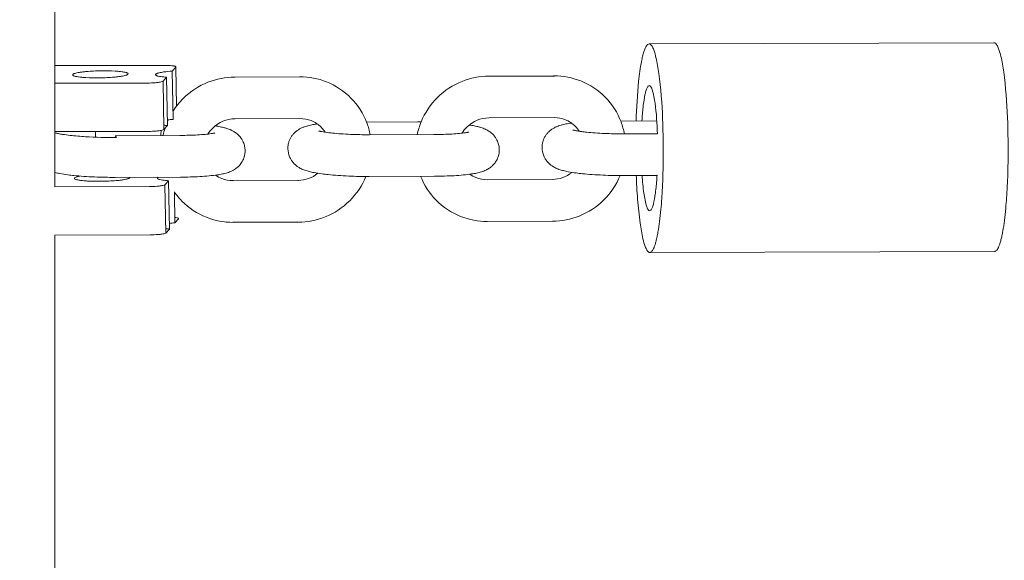
# Model space of a CAD drawing. Units: millimetres. Extents: x 1214 to 28390, y 1019 to 19006.
# Drawn here: x 6537 to 6679, y 10688 to 10766 of the extents above; entities that cross this region are included whole.
import ezdxf

# ---------------------------------------------------------------- set-up
doc = ezdxf.new("R2010")
doc.units = ezdxf.units.MM
doc.header["$MEASUREMENT"] = 0
doc.linetypes.add('AI-Linetype-1', pattern=[352.777778, 176.388889, -176.388889])
doc.layers.add('Draufsicht', color=7, linetype='Continuous')

# ---------------------------------------------------------------- blocks, each defined once
blk = doc.blocks.new('block 21')
at = {"layer": 'Draufsicht', "color": 250, "lineweight": 18}
for points in [[(6627.72, 10762.48), (6677.28, 10762.65)], [(6542.34, 10759.35), (6557.96, 10759.39)], [(6559.19, 10758.56), (6559.72, 10759.14)], [(6559.31, 10751.62), (6559.19, 10758.56)], [(6559.72, 10759.14), (6559.82, 10753.54)], [(6542.34, 10756.81), (6555.65, 10756.85)], [(6557.87, 10757.11), (6558.39, 10757.68)], [(6557.99, 10750.16), (6557.87, 10757.11)], [(6558.51, 10750.74), (6558.39, 10757.68)], [(6577.59, 10757.72), (6568.21, 10757.69)], [(6614.12, 10757.85), (6604.74, 10757.82)], [(6577.55, 10751.74), (6568.18, 10751.71)], [(6594.55, 10751.25), (6587.12, 10751.23)], [(6614.08, 10751.88), (6604.7, 10751.84)], [(6623.64, 10751.38), (6628.83, 10751.4)], [(6555.77, 10749.9), (6542.34, 10749.87)], [(6557.99, 10750.16), (6558.51, 10750.74)], [(6628.92, 10749.54), (6624.07, 10749.53)], [(6560.39, 10749.3), (6551.01, 10749.27)], [(6596.92, 10749.43), (6587.54, 10749.4)], [(6560.36, 10743.32), (6550.98, 10743.29)], [(6558.13, 10742.23), (6558.65, 10742.81)], [(6558.78, 10735.86), (6558.65, 10742.81)], [(6567.97, 10742.8), (6577.35, 10742.83)], [(6596.89, 10743.45), (6587.51, 10743.42)], [(6604.45, 10742.95), (6613.82, 10742.99)], [(6628.86, 10743.59), (6623.98, 10743.57)], [(6628.86, 10743.56), (6624.04, 10743.55)], [(6542.34, 10741.93), (6555.91, 10741.97)], [(6558.25, 10735.28), (6558.13, 10742.23)], [(6559.58, 10736.74), (6559.5, 10741.19)], [(6559.58, 10736.74), (6560.1, 10737.32)], [(6567.88, 10736.84), (6577.26, 10736.88)], [(6577.32, 10736.85), (6567.94, 10736.82)], [(6613.84, 10736.98), (6604.47, 10736.95)], [(6558.25, 10735.28), (6558.78, 10735.86)], [(6556.03, 10735.03), (6542.34, 10734.99)], [(6677.39, 10732.65), (6627.82, 10732.48)]]:
    blk.add_lwpolyline(points, dxfattribs=at)
for points in [[(6542.34, 10874.7), (6542.34, 10830.44), (6542.34, 10786.19), (6542.34, 10741.93)], [(6568.15, 10757.71), (6568.18, 10757.71), (6568.19, 10757.7), (6568.21, 10757.69)], [(6577.48, 10757.72), (6577.49, 10757.73), (6577.51, 10757.74), (6577.53, 10757.74)], [(6577.53, 10757.74), (6577.55, 10757.74), (6577.57, 10757.74), (6577.59, 10757.72)], [(6604.68, 10757.84), (6604.71, 10757.84), (6604.72, 10757.83), (6604.74, 10757.82)], [(6614, 10757.85), (6614.02, 10757.87), (6614.04, 10757.87), (6614.06, 10757.87)], [(6614.06, 10757.87), (6614.08, 10757.87), (6614.1, 10757.87), (6614.12, 10757.85)], [(6628.58, 10753.94), (6628.77, 10752.56), (6628.88, 10750.94), (6628.92, 10749.54)], [(6557.96, 10751.15), (6557.97, 10751.15), (6557.97, 10751.15), (6557.97, 10751.15)], [(6558.5, 10751.55), (6558.77, 10751.58), (6559.04, 10751.6), (6559.31, 10751.62)], [(6558.5, 10751.3), (6558.54, 10751.39), (6558.58, 10751.48), (6558.62, 10751.56)], [(6594.43, 10751.25), (6594.45, 10751.27), (6594.47, 10751.28), (6594.49, 10751.28)], [(6594.49, 10751.28), (6594.51, 10751.28), (6594.53, 10751.27), (6594.55, 10751.25)], [(6594.49, 10751.28), (6594.65, 10751.28), (6594.81, 10751.28), (6594.97, 10751.28)], [(6548.14, 10749.06), (6548.15, 10749.34), (6548.17, 10749.61), (6548.2, 10749.89)], [(6557.53, 10749.29), (6557.54, 10749.54), (6557.57, 10749.78), (6557.6, 10750.03)], [(6557.86, 10749.29), (6557.94, 10749.64), (6558.03, 10749.99), (6558.14, 10750.33)], [(6558.51, 10750.74), (6558.33, 10750.75), (6558.16, 10750.77), (6557.98, 10750.79)], [(6596.86, 10749.45), (6596.84, 10749.45), (6596.82, 10749.44), (6596.8, 10749.43)], [(6596.92, 10749.43), (6596.91, 10749.44), (6596.89, 10749.45), (6596.86, 10749.45)], [(6624.07, 10749.53), (6624.06, 10749.54), (6624.04, 10749.55), (6624.01, 10749.55)], [(6551.16, 10749), (6551.13, 10749.08), (6551.08, 10749.21), (6551.01, 10749.27)], [(6560.33, 10749.32), (6560.31, 10749.32), (6560.29, 10749.31), (6560.28, 10749.3)], [(6560.39, 10749.3), (6560.38, 10749.31), (6560.36, 10749.32), (6560.33, 10749.32)], [(6587.54, 10749.4), (6587.53, 10749.41), (6587.51, 10749.42), (6587.48, 10749.42)], [(6577.3, 10742.85), (6578.31, 10742.86), (6579.31, 10743.21), (6580.11, 10743.87)], [(6613.82, 10742.99), (6614.84, 10742.99), (6615.84, 10743.35), (6616.64, 10744)], [(6553.1, 10743.23), (6553.11, 10743.25), (6553.12, 10743.27), (6553.12, 10743.29)], [(6567.97, 10742.8), (6567.96, 10742.81), (6567.94, 10742.82), (6567.92, 10742.82)], [(6577.3, 10742.85), (6577.27, 10742.85), (6577.25, 10742.84), (6577.24, 10742.83)], [(6577.35, 10742.83), (6577.33, 10742.84), (6577.32, 10742.85), (6577.3, 10742.85)], [(6626.97, 10741.02), (6626.85, 10741.84), (6626.77, 10742.73), (6626.72, 10743.56)], [(6558.76, 10736.67), (6559.03, 10736.7), (6559.3, 10736.72), (6559.58, 10736.74)], [(6558.78, 10735.86), (6558.6, 10735.88), (6558.42, 10735.89), (6558.24, 10735.91)], [(6542.34, 10734.99), (6542.34, 10711.89), (6542.34, 10688.79), (6542.34, 10665.69)]]:
    blk.add_open_spline(points, degree=3, dxfattribs=at)
for points, knots in [([(6625.85, 10751.39), (6625.91, 10753.25), (6626.02, 10755.26), (6626.22, 10757.11), (6626.32, 10758.03), (6626.45, 10759.04), (6626.63, 10759.95), (6626.68, 10760.2), (6626.73, 10760.46), (6626.79, 10760.71), (6626.85, 10760.92), (6626.9, 10761.13), (6626.97, 10761.34), (6627.02, 10761.51), (6627.08, 10761.68), (6627.15, 10761.84), (6627.18, 10761.91), (6627.21, 10761.98), (6627.25, 10762.04), (6627.28, 10762.1), (6627.31, 10762.15), (6627.34, 10762.2), (6627.37, 10762.24), (6627.4, 10762.29), (6627.44, 10762.32), (6627.47, 10762.36), (6627.5, 10762.38), (6627.53, 10762.41), (6627.59, 10762.45), (6627.65, 10762.48), (6627.72, 10762.48)], [0, 0, 0, 0, 1, 1, 1, 2, 2, 2, 3, 3, 3, 4, 4, 4, 5, 5, 5, 6, 6, 6, 7, 7, 7, 8, 8, 8, 9, 9, 9, 10, 10, 10, 10]), ([(6627.72, 10762.48), (6627.8, 10762.48), (6627.87, 10762.44), (6627.93, 10762.4), (6627.98, 10762.36), (6628.01, 10762.32), (6628.04, 10762.29), (6628.08, 10762.24), (6628.12, 10762.18), (6628.15, 10762.13), (6628.19, 10762.06), (6628.23, 10761.98), (6628.27, 10761.9), (6628.31, 10761.81), (6628.35, 10761.71), (6628.39, 10761.61), (6628.52, 10761.26), (6628.63, 10760.86), (6628.71, 10760.51), (6628.88, 10759.78), (6629.02, 10758.97), (6629.12, 10758.24)], [0, 0, 0, 0, 1, 1, 1, 2, 2, 2, 3, 3, 3, 4, 4, 4, 5, 5, 5, 6, 6, 6, 7, 7, 7, 7]), ([(6677.28, 10762.65), (6677.36, 10762.65), (6677.44, 10762.61), (6677.5, 10762.56), (6677.53, 10762.53), (6677.57, 10762.49), (6677.6, 10762.46), (6677.64, 10762.41), (6677.68, 10762.36), (6677.71, 10762.3), (6677.76, 10762.23), (6677.8, 10762.15), (6677.83, 10762.07), (6677.88, 10761.98), (6677.92, 10761.88), (6677.95, 10761.78), (6678.08, 10761.44), (6678.19, 10761.04), (6678.28, 10760.68), (6678.44, 10759.96), (6678.58, 10759.15), (6678.68, 10758.41)], [0, 0, 0, 0, 1, 1, 1, 2, 2, 2, 3, 3, 3, 4, 4, 4, 5, 5, 5, 6, 6, 6, 7, 7, 7, 7]), ([(6557.96, 10759.39), (6558.26, 10759.39), (6558.59, 10759.39), (6558.89, 10759.36), (6559.03, 10759.35), (6559.2, 10759.34), (6559.35, 10759.32), (6559.39, 10759.31), (6559.43, 10759.3), (6559.47, 10759.29), (6559.51, 10759.29), (6559.54, 10759.28), (6559.57, 10759.27), (6559.6, 10759.26), (6559.63, 10759.25), (6559.66, 10759.24), (6559.68, 10759.23), (6559.7, 10759.22), (6559.71, 10759.21), (6559.73, 10759.19), (6559.74, 10759.16), (6559.72, 10759.14)], [0, 0, 0, 0, 1, 1, 1, 2, 2, 2, 3, 3, 3, 4, 4, 4, 5, 5, 5, 6, 6, 6, 7, 7, 7, 7]), ([(6552.83, 10758.11), (6552.82, 10758.09), (6552.81, 10758.08), (6552.79, 10758.07), (6552.77, 10758.06), (6552.75, 10758.05), (6552.73, 10758.04), (6552.7, 10758.02), (6552.67, 10758.01), (6552.64, 10758), (6552.61, 10757.99), (6552.57, 10757.97), (6552.53, 10757.96), (6552.44, 10757.93), (6552.34, 10757.91), (6552.25, 10757.89), (6552.12, 10757.86), (6551.99, 10757.84), (6551.86, 10757.82), (6551.71, 10757.79), (6551.55, 10757.77), (6551.39, 10757.75), (6551.21, 10757.73), (6551.03, 10757.71), (6550.85, 10757.7), (6550.18, 10757.64), (6549.47, 10757.6), (6548.81, 10757.59), (6548.14, 10757.58), (6547.42, 10757.59), (6546.76, 10757.63), (6546.58, 10757.65), (6546.39, 10757.66), (6546.21, 10757.68), (6546.05, 10757.69), (6545.9, 10757.71), (6545.74, 10757.73), (6545.66, 10757.74), (6545.58, 10757.76), (6545.5, 10757.77), (6545.43, 10757.78), (6545.36, 10757.8), (6545.29, 10757.81), (6545.24, 10757.82), (6545.18, 10757.84), (6545.13, 10757.86), (6545.08, 10757.87), (6545.04, 10757.88), (6545, 10757.9), (6544.93, 10757.94), (6544.81, 10758), (6544.89, 10758.09)], [0, 0, 0, 0, 1, 1, 1, 2, 2, 2, 3, 3, 3, 4, 4, 4, 5, 5, 5, 6, 6, 6, 7, 7, 7, 8, 8, 8, 9, 9, 9, 10, 10, 10, 11, 11, 11, 12, 12, 12, 13, 13, 13, 14, 14, 14, 15, 15, 15, 16, 16, 16, 17, 17, 17, 17]), ([(6544.89, 10758.09), (6544.9, 10758.1), (6544.92, 10758.12), (6544.93, 10758.13), (6544.95, 10758.14), (6544.97, 10758.15), (6545, 10758.16), (6545.02, 10758.18), (6545.05, 10758.19), (6545.08, 10758.2), (6545.12, 10758.21), (6545.15, 10758.23), (6545.19, 10758.24), (6545.28, 10758.27), (6545.38, 10758.29), (6545.48, 10758.31), (6545.61, 10758.34), (6545.73, 10758.36), (6545.86, 10758.38), (6546.02, 10758.41), (6546.18, 10758.43), (6546.33, 10758.45), (6546.52, 10758.47), (6546.7, 10758.49), (6546.88, 10758.5), (6547.54, 10758.56), (6548.26, 10758.6), (6548.92, 10758.61), (6549.59, 10758.62), (6550.3, 10758.61), (6550.97, 10758.56), (6551.15, 10758.55), (6551.33, 10758.54), (6551.51, 10758.52), (6551.67, 10758.51), (6551.83, 10758.49), (6551.99, 10758.47), (6552.07, 10758.46), (6552.15, 10758.44), (6552.23, 10758.43), (6552.3, 10758.42), (6552.37, 10758.41), (6552.44, 10758.39), (6552.49, 10758.37), (6552.55, 10758.36), (6552.6, 10758.34), (6552.64, 10758.33), (6552.68, 10758.32), (6552.72, 10758.3), (6552.8, 10758.26), (6552.92, 10758.2), (6552.83, 10758.11)], [0, 0, 0, 0, 1, 1, 1, 2, 2, 2, 3, 3, 3, 4, 4, 4, 5, 5, 5, 6, 6, 6, 7, 7, 7, 8, 8, 8, 9, 9, 9, 10, 10, 10, 11, 11, 11, 12, 12, 12, 13, 13, 13, 14, 14, 14, 15, 15, 15, 16, 16, 16, 17, 17, 17, 17]), ([(6556.78, 10758.06), (6556.78, 10758.07), (6556.79, 10758.09), (6556.8, 10758.1), (6556.81, 10758.12), (6556.82, 10758.13), (6556.84, 10758.15), (6556.86, 10758.17), (6556.89, 10758.18), (6556.92, 10758.19), (6556.95, 10758.21), (6556.99, 10758.23), (6557.02, 10758.24), (6557.07, 10758.25), (6557.11, 10758.27), (6557.16, 10758.28), (6557.21, 10758.3), (6557.27, 10758.31), (6557.33, 10758.32), (6557.52, 10758.37), (6557.74, 10758.41), (6557.94, 10758.44), (6558.35, 10758.49), (6558.79, 10758.54), (6559.19, 10758.56)], [0, 0, 0, 0, 1, 1, 1, 2, 2, 2, 3, 3, 3, 4, 4, 4, 5, 5, 5, 6, 6, 6, 7, 7, 7, 8, 8, 8, 8]), ([(6558.39, 10757.68), (6558.12, 10757.7), (6557.82, 10757.74), (6557.55, 10757.78), (6557.42, 10757.8), (6557.27, 10757.82), (6557.13, 10757.86), (6557.1, 10757.87), (6557.06, 10757.88), (6557.02, 10757.89), (6556.99, 10757.9), (6556.96, 10757.91), (6556.93, 10757.93), (6556.91, 10757.94), (6556.89, 10757.95), (6556.87, 10757.96), (6556.85, 10757.97), (6556.83, 10757.98), (6556.82, 10757.99), (6556.81, 10758), (6556.8, 10758.01), (6556.79, 10758.02), (6556.79, 10758.03), (6556.78, 10758.05), (6556.78, 10758.06)], [0, 0, 0, 0, 1, 1, 1, 2, 2, 2, 3, 3, 3, 4, 4, 4, 5, 5, 5, 6, 6, 6, 7, 7, 7, 8, 8, 8, 8]), ([(6629.12, 10758.24), (6629.41, 10756.18), (6629.57, 10753.81), (6629.66, 10751.73), (6629.75, 10749.58), (6629.78, 10747.34), (6629.74, 10745.18), (6629.72, 10744.09), (6629.69, 10743.01), (6629.63, 10741.92), (6629.63, 10741.78), (6629.62, 10741.64), (6629.61, 10741.5), (6629.61, 10741.36), (6629.6, 10741.22), (6629.59, 10741.08), (6629.57, 10740.81), (6629.56, 10740.53), (6629.54, 10740.25), (6629.5, 10739.72), (6629.46, 10739.19), (6629.41, 10738.65), (6629.36, 10738.07), (6629.29, 10737.5), (6629.22, 10736.92), (6629.15, 10736.41), (6629.08, 10735.91), (6628.99, 10735.41), (6628.95, 10735.18), (6628.91, 10734.95), (6628.86, 10734.72), (6628.82, 10734.52), (6628.77, 10734.32), (6628.72, 10734.12), (6628.68, 10733.95), (6628.63, 10733.78), (6628.58, 10733.62), (6628.53, 10733.47), (6628.48, 10733.34), (6628.43, 10733.2), (6628.39, 10733.09), (6628.34, 10732.98), (6628.28, 10732.88), (6628.23, 10732.8), (6628.18, 10732.72), (6628.13, 10732.66), (6628.08, 10732.6), (6628.03, 10732.56), (6627.98, 10732.52), (6627.93, 10732.5), (6627.88, 10732.48), (6627.82, 10732.48)], [0, 0, 0, 0, 1, 1, 1, 2, 2, 2, 3, 3, 3, 4, 4, 4, 5, 5, 5, 6, 6, 6, 7, 7, 7, 8, 8, 8, 9, 9, 9, 10, 10, 10, 11, 11, 11, 12, 12, 12, 13, 13, 13, 14, 14, 14, 15, 15, 15, 16, 16, 16, 17, 17, 17, 17]), ([(6678.68, 10758.41), (6678.97, 10756.35), (6679.14, 10753.97), (6679.22, 10751.9), (6679.31, 10749.74), (6679.34, 10747.51), (6679.3, 10745.36), (6679.28, 10744.27), (6679.25, 10743.18), (6679.2, 10742.09), (6679.19, 10741.95), (6679.18, 10741.81), (6679.17, 10741.67), (6679.17, 10741.53), (6679.16, 10741.39), (6679.15, 10741.25), (6679.13, 10740.97), (6679.11, 10740.7), (6679.1, 10740.42), (6679.06, 10739.89), (6679.02, 10739.36), (6678.97, 10738.82), (6678.91, 10738.24), (6678.85, 10737.67), (6678.78, 10737.09), (6678.72, 10736.59), (6678.64, 10736.08), (6678.55, 10735.58), (6678.51, 10735.35), (6678.47, 10735.12), (6678.42, 10734.89), (6678.38, 10734.69), (6678.33, 10734.49), (6678.28, 10734.29), (6678.24, 10734.12), (6678.19, 10733.95), (6678.14, 10733.79), (6678.1, 10733.64), (6678.05, 10733.51), (6677.99, 10733.37), (6677.95, 10733.26), (6677.9, 10733.15), (6677.84, 10733.05), (6677.8, 10732.97), (6677.75, 10732.89), (6677.69, 10732.83), (6677.64, 10732.78), (6677.59, 10732.73), (6677.53, 10732.69), (6677.49, 10732.67), (6677.44, 10732.65), (6677.39, 10732.65)], [0, 0, 0, 0, 1, 1, 1, 2, 2, 2, 3, 3, 3, 4, 4, 4, 5, 5, 5, 6, 6, 6, 7, 7, 7, 8, 8, 8, 9, 9, 9, 10, 10, 10, 11, 11, 11, 12, 12, 12, 13, 13, 13, 14, 14, 14, 15, 15, 15, 16, 16, 16, 17, 17, 17, 17]), ([(6557.87, 10757.11), (6557.79, 10757.02), (6557.42, 10756.97), (6557.33, 10756.95), (6557.15, 10756.92), (6556.95, 10756.91), (6556.77, 10756.89), (6556.41, 10756.86), (6556.02, 10756.85), (6555.65, 10756.85)], [0, 0, 0, 0, 1, 1, 1, 2, 2, 2, 3, 3, 3, 3]), ([(6559.29, 10752.79), (6559.72, 10753.46), (6560.22, 10754.08), (6560.78, 10754.64), (6561.79, 10755.64), (6563, 10756.44), (6564.32, 10756.96), (6565.54, 10757.45), (6566.84, 10757.7), (6568.15, 10757.71)], [0, 0, 0, 0, 1, 1, 1, 2, 2, 2, 3, 3, 3, 3]), ([(6577.53, 10757.74), (6578.85, 10757.75), (6580.15, 10757.5), (6581.37, 10757.02), (6582.69, 10756.49), (6583.89, 10755.7), (6584.88, 10754.68), (6585.88, 10753.67), (6586.66, 10752.46), (6587.16, 10751.12), (6587.37, 10750.56), (6587.53, 10749.98), (6587.65, 10749.4)], [0, 0, 0, 0, 1, 1, 1, 2, 2, 2, 3, 3, 3, 4, 4, 4, 4]), ([(6594.4, 10749.42), (6594.53, 10750.04), (6594.72, 10750.65), (6594.96, 10751.25), (6595.5, 10752.57), (6596.3, 10753.77), (6597.31, 10754.77), (6598.32, 10755.78), (6599.52, 10756.57), (6600.85, 10757.09), (6602.07, 10757.58), (6603.37, 10757.84), (6604.68, 10757.84)], [0, 0, 0, 0, 1, 1, 1, 2, 2, 2, 3, 3, 3, 4, 4, 4, 4]), ([(6614.06, 10757.87), (6615.38, 10757.88), (6616.68, 10757.63), (6617.9, 10757.15), (6619.22, 10756.62), (6620.42, 10755.83), (6621.41, 10754.81), (6622.41, 10753.8), (6623.19, 10752.59), (6623.69, 10751.26), (6623.9, 10750.69), (6624.06, 10750.12), (6624.18, 10749.53)], [0, 0, 0, 0, 1, 1, 1, 2, 2, 2, 3, 3, 3, 4, 4, 4, 4]), ([(6626.69, 10751.4), (6626.73, 10752.06), (6626.78, 10752.75), (6626.86, 10753.4), (6626.9, 10753.74), (6626.94, 10754.07), (6626.99, 10754.4), (6627.02, 10754.58), (6627.05, 10754.75), (6627.08, 10754.93), (6627.11, 10755.09), (6627.14, 10755.24), (6627.18, 10755.4), (6627.21, 10755.5), (6627.23, 10755.6), (6627.26, 10755.7), (6627.29, 10755.79), (6627.32, 10755.88), (6627.35, 10755.96), (6627.38, 10756.04), (6627.4, 10756.11), (6627.44, 10756.18), (6627.46, 10756.23), (6627.5, 10756.29), (6627.53, 10756.33), (6627.61, 10756.44), (6627.72, 10756.53), (6627.85, 10756.44), (6627.88, 10756.42), (6627.91, 10756.39), (6627.93, 10756.37), (6627.96, 10756.33), (6627.99, 10756.29), (6628.01, 10756.25), (6628.04, 10756.2), (6628.06, 10756.15), (6628.09, 10756.1), (6628.11, 10756.03), (6628.14, 10755.97), (6628.16, 10755.91), (6628.36, 10755.35), (6628.5, 10754.52), (6628.58, 10753.94)], [0, 0, 0, 0, 1, 1, 1, 2, 2, 2, 3, 3, 3, 4, 4, 4, 5, 5, 5, 6, 6, 6, 7, 7, 7, 8, 8, 8, 9, 9, 9, 10, 10, 10, 11, 11, 11, 12, 12, 12, 13, 13, 13, 14, 14, 14, 14]), ([(6568.18, 10751.71), (6567.01, 10751.71), (6565.87, 10751.23), (6565.01, 10750.38), (6564.74, 10750.12), (6564.51, 10749.83), (6564.32, 10749.51)], [0, 0, 0, 0, 1, 1, 1, 2, 2, 2, 2]), ([(6581.16, 10749.78), (6581, 10750.03), (6580.81, 10750.27), (6580.6, 10750.48), (6580.19, 10750.9), (6579.7, 10751.23), (6579.16, 10751.44), (6578.65, 10751.64), (6578.11, 10751.74), (6577.55, 10751.74)], [0, 0, 0, 0, 1, 1, 1, 2, 2, 2, 3, 3, 3, 3]), ([(6578.55, 10750.67), (6578.61, 10750.69), (6578.66, 10750.7), (6578.72, 10750.71), (6578.84, 10750.75), (6578.95, 10750.77), (6579.07, 10750.8), (6579.3, 10750.85), (6579.53, 10750.89), (6579.79, 10750.92), (6579.87, 10750.94), (6579.95, 10750.95), (6580.04, 10750.96)], [0, 0, 0, 0, 1, 1, 1, 2, 2, 2, 3, 3, 3, 4, 4, 4, 4]), ([(6604.7, 10751.84), (6603.54, 10751.84), (6602.4, 10751.37), (6601.54, 10750.51), (6601.27, 10750.25), (6601.04, 10749.96), (6600.85, 10749.64)], [0, 0, 0, 0, 1, 1, 1, 2, 2, 2, 2]), ([(6617.69, 10749.91), (6617.53, 10750.16), (6617.34, 10750.4), (6617.14, 10750.61), (6616.72, 10751.03), (6616.23, 10751.36), (6615.69, 10751.57), (6615.18, 10751.77), (6614.64, 10751.88), (6614.08, 10751.88)], [0, 0, 0, 0, 1, 1, 1, 2, 2, 2, 3, 3, 3, 3]), ([(6615.08, 10750.8), (6615.13, 10750.82), (6615.19, 10750.83), (6615.25, 10750.85), (6615.37, 10750.88), (6615.48, 10750.9), (6615.6, 10750.93), (6615.83, 10750.98), (6616.06, 10751.02), (6616.32, 10751.06), (6616.4, 10751.07), (6616.48, 10751.08), (6616.57, 10751.09)], [0, 0, 0, 0, 1, 1, 1, 2, 2, 2, 3, 3, 3, 4, 4, 4, 4]), ([(6551.16, 10749), (6549.71, 10749), (6548.18, 10749.04), (6546.73, 10749.13), (6546, 10749.18), (6545.25, 10749.24), (6544.52, 10749.32), (6544.16, 10749.36), (6543.79, 10749.41), (6543.43, 10749.47), (6543.23, 10749.5), (6543.04, 10749.53), (6542.84, 10749.57), (6542.67, 10749.6), (6542.5, 10749.64), (6542.34, 10749.68)], [0, 0, 0, 0, 1, 1, 1, 2, 2, 2, 3, 3, 3, 4, 4, 4, 5, 5, 5, 5]), ([(6555.77, 10749.9), (6556.14, 10749.9), (6556.53, 10749.92), (6556.89, 10749.95), (6557.08, 10749.96), (6557.28, 10749.98), (6557.46, 10750.01), (6557.54, 10750.02), (6557.91, 10750.08), (6557.99, 10750.16)], [0, 0, 0, 0, 1, 1, 1, 2, 2, 2, 3, 3, 3, 3]), ([(6560.33, 10749.32), (6561.22, 10749.32), (6562.07, 10749.35), (6562.82, 10749.39), (6563.22, 10749.41), (6563.59, 10749.44), (6563.92, 10749.47), (6564.26, 10749.5), (6564.55, 10749.54), (6564.79, 10749.57), (6564.86, 10749.58), (6564.93, 10749.6), (6565, 10749.61), (6565.06, 10749.62), (6565.11, 10749.63), (6565.16, 10749.64), (6565.21, 10749.65), (6565.24, 10749.66), (6565.27, 10749.66), (6565.29, 10749.67), (6565.3, 10749.67), (6565.3, 10749.67)], [0, 0, 0, 0, 1, 1, 1, 2, 2, 2, 3, 3, 3, 4, 4, 4, 5, 5, 5, 6, 6, 6, 7, 7, 7, 7]), ([(6567.02, 10750.32), (6567.23, 10750.26), (6567.45, 10750.18), (6567.66, 10750.08), (6567.69, 10750.06), (6567.72, 10750.05), (6567.75, 10750.03), (6567.82, 10750), (6567.88, 10749.97), (6567.95, 10749.93), (6568.02, 10749.89), (6568.09, 10749.85), (6568.16, 10749.8), (6568.24, 10749.75), (6568.32, 10749.7), (6568.4, 10749.64), (6568.59, 10749.49), (6568.78, 10749.31), (6568.95, 10749.1), (6569.01, 10749.03), (6569.06, 10748.95), (6569.11, 10748.88), (6569.15, 10748.82), (6569.19, 10748.76), (6569.23, 10748.69), (6569.27, 10748.63), (6569.3, 10748.57), (6569.33, 10748.5), (6569.43, 10748.31), (6569.51, 10748.1), (6569.56, 10747.89), (6569.61, 10747.7), (6569.64, 10747.5), (6569.65, 10747.3), (6569.68, 10746.89), (6569.62, 10746.48), (6569.49, 10746.1), (6569.4, 10745.85), (6569.28, 10745.61), (6569.14, 10745.4), (6569.02, 10745.21), (6568.89, 10745.05), (6568.74, 10744.9), (6568.68, 10744.84), (6568.63, 10744.79), (6568.57, 10744.74), (6568.51, 10744.69), (6568.45, 10744.64), (6568.39, 10744.59), (6568.3, 10744.53), (6568.22, 10744.47), (6568.13, 10744.41), (6568.05, 10744.36), (6567.96, 10744.31), (6567.88, 10744.27), (6567.83, 10744.24), (6567.77, 10744.21), (6567.72, 10744.19), (6567.62, 10744.14), (6567.52, 10744.1), (6567.42, 10744.06), (6567.31, 10744.02), (6567.2, 10743.98), (6567.09, 10743.95), (6566.98, 10743.91), (6566.86, 10743.88), (6566.75, 10743.85), (6566.63, 10743.82), (6566.52, 10743.79), (6566.4, 10743.77), (6566.17, 10743.72), (6565.94, 10743.68), (6565.68, 10743.64), (6565.31, 10743.59), (6564.92, 10743.54), (6564.49, 10743.5), (6564.07, 10743.46), (6563.63, 10743.42), (6563.16, 10743.4), (6562.29, 10743.35), (6561.34, 10743.32), (6560.36, 10743.32)], [0, 0, 0, 0, 1, 1, 1, 2, 2, 2, 3, 3, 3, 4, 4, 4, 5, 5, 5, 6, 6, 6, 7, 7, 7, 8, 8, 8, 9, 9, 9, 10, 10, 10, 11, 11, 11, 12, 12, 12, 13, 13, 13, 14, 14, 14, 15, 15, 15, 16, 16, 16, 17, 17, 17, 18, 18, 18, 19, 19, 19, 20, 20, 20, 21, 21, 21, 22, 22, 22, 23, 23, 23, 24, 24, 24, 25, 25, 25, 26, 26, 26, 27, 27, 27, 27]), ([(6565.35, 10750.69), (6565.42, 10750.68), (6565.48, 10750.67), (6565.54, 10750.66), (6565.79, 10750.62), (6566.02, 10750.57), (6566.25, 10750.52), (6566.36, 10750.5), (6566.47, 10750.47), (6566.58, 10750.45), (6566.73, 10750.41), (6566.88, 10750.37), (6567.02, 10750.32)], [0, 0, 0, 0, 1, 1, 1, 2, 2, 2, 3, 3, 3, 4, 4, 4, 4]), ([(6587.51, 10743.42), (6586.53, 10743.41), (6585.53, 10743.43), (6584.56, 10743.47), (6583.5, 10743.52), (6582.5, 10743.59), (6581.6, 10743.68), (6581.3, 10743.71), (6581.01, 10743.75), (6580.73, 10743.78), (6580.31, 10743.84), (6579.93, 10743.9), (6579.57, 10743.97), (6579.33, 10744.02), (6579.11, 10744.06), (6578.89, 10744.12), (6578.78, 10744.15), (6578.67, 10744.17), (6578.56, 10744.21), (6578.46, 10744.24), (6578.35, 10744.27), (6578.24, 10744.31), (6578.15, 10744.34), (6578.05, 10744.38), (6577.95, 10744.42), (6577.86, 10744.46), (6577.76, 10744.51), (6577.66, 10744.56), (6577.58, 10744.6), (6577.5, 10744.65), (6577.41, 10744.7), (6577.3, 10744.76), (6577.19, 10744.84), (6577.07, 10744.93), (6576.83, 10745.12), (6576.59, 10745.36), (6576.39, 10745.64), (6576.31, 10745.75), (6576.24, 10745.87), (6576.17, 10745.99), (6576.08, 10746.16), (6576.01, 10746.34), (6575.95, 10746.53), (6575.84, 10746.9), (6575.79, 10747.3), (6575.82, 10747.7), (6575.83, 10747.82), (6575.85, 10747.94), (6575.87, 10748.06), (6575.89, 10748.15), (6575.91, 10748.23), (6575.93, 10748.32), (6575.98, 10748.46), (6576.03, 10748.59), (6576.08, 10748.73), (6576.11, 10748.79), (6576.15, 10748.86), (6576.18, 10748.92), (6576.25, 10749.05), (6576.33, 10749.18), (6576.41, 10749.3), (6576.46, 10749.36), (6576.51, 10749.41), (6576.55, 10749.47), (6576.65, 10749.59), (6576.76, 10749.7), (6576.87, 10749.79), (6576.92, 10749.85), (6576.98, 10749.9), (6577.04, 10749.94), (6577.1, 10749.99), (6577.17, 10750.04), (6577.23, 10750.08), (6577.35, 10750.16), (6577.47, 10750.23), (6577.59, 10750.3), (6577.73, 10750.37), (6577.87, 10750.43), (6578, 10750.49), (6578.07, 10750.51), (6578.13, 10750.54), (6578.2, 10750.56), (6578.31, 10750.6), (6578.43, 10750.64), (6578.55, 10750.67)], [0, 0, 0, 0, 1, 1, 1, 2, 2, 2, 3, 3, 3, 4, 4, 4, 5, 5, 5, 6, 6, 6, 7, 7, 7, 8, 8, 8, 9, 9, 9, 10, 10, 10, 11, 11, 11, 12, 12, 12, 13, 13, 13, 14, 14, 14, 15, 15, 15, 16, 16, 16, 17, 17, 17, 18, 18, 18, 19, 19, 19, 20, 20, 20, 21, 21, 21, 22, 22, 22, 23, 23, 23, 24, 24, 24, 25, 25, 25, 26, 26, 26, 27, 27, 27, 28, 28, 28, 28]), ([(6580.25, 10749.97), (6580.25, 10749.97), (6580.26, 10749.96), (6580.27, 10749.96), (6580.29, 10749.95), (6580.32, 10749.94), (6580.36, 10749.93), (6580.4, 10749.92), (6580.45, 10749.91), (6580.51, 10749.9), (6580.56, 10749.89), (6580.63, 10749.88), (6580.7, 10749.86), (6580.91, 10749.82), (6581.19, 10749.77), (6581.51, 10749.73), (6581.73, 10749.7), (6581.97, 10749.68), (6582.22, 10749.65), (6582.98, 10749.57), (6583.87, 10749.51), (6584.81, 10749.47), (6585.69, 10749.43), (6586.6, 10749.41), (6587.48, 10749.42)], [0, 0, 0, 0, 1, 1, 1, 2, 2, 2, 3, 3, 3, 4, 4, 4, 5, 5, 5, 6, 6, 6, 7, 7, 7, 8, 8, 8, 8]), ([(6596.86, 10749.45), (6597.75, 10749.45), (6598.6, 10749.48), (6599.35, 10749.52), (6599.75, 10749.54), (6600.12, 10749.57), (6600.45, 10749.6), (6600.79, 10749.63), (6601.08, 10749.67), (6601.32, 10749.7), (6601.39, 10749.72), (6601.46, 10749.73), (6601.52, 10749.74), (6601.59, 10749.75), (6601.64, 10749.76), (6601.69, 10749.77), (6601.73, 10749.78), (6601.77, 10749.79), (6601.8, 10749.79), (6601.82, 10749.8), (6601.83, 10749.8), (6601.83, 10749.8)], [0, 0, 0, 0, 1, 1, 1, 2, 2, 2, 3, 3, 3, 4, 4, 4, 5, 5, 5, 6, 6, 6, 7, 7, 7, 7]), ([(6603.55, 10750.45), (6603.76, 10750.39), (6603.97, 10750.31), (6604.19, 10750.21), (6604.22, 10750.19), (6604.25, 10750.18), (6604.28, 10750.16), (6604.34, 10750.13), (6604.41, 10750.1), (6604.48, 10750.06), (6604.55, 10750.02), (6604.62, 10749.98), (6604.69, 10749.94), (6604.77, 10749.88), (6604.85, 10749.83), (6604.93, 10749.77), (6605.12, 10749.62), (6605.31, 10749.44), (6605.48, 10749.23), (6605.54, 10749.16), (6605.59, 10749.08), (6605.64, 10749.01), (6605.68, 10748.95), (6605.72, 10748.89), (6605.76, 10748.82), (6605.8, 10748.76), (6605.83, 10748.7), (6605.86, 10748.63), (6605.96, 10748.44), (6606.04, 10748.23), (6606.09, 10748.02), (6606.14, 10747.83), (6606.17, 10747.63), (6606.18, 10747.43), (6606.21, 10747.02), (6606.15, 10746.61), (6606.02, 10746.23), (6605.93, 10745.98), (6605.81, 10745.74), (6605.67, 10745.53), (6605.55, 10745.35), (6605.42, 10745.18), (6605.27, 10745.03), (6605.21, 10744.98), (6605.16, 10744.92), (6605.1, 10744.87), (6605.04, 10744.82), (6604.98, 10744.77), (6604.92, 10744.72), (6604.83, 10744.66), (6604.75, 10744.6), (6604.66, 10744.54), (6604.58, 10744.49), (6604.5, 10744.45), (6604.41, 10744.4), (6604.36, 10744.37), (6604.3, 10744.34), (6604.25, 10744.32), (6604.15, 10744.27), (6604.05, 10744.23), (6603.95, 10744.19), (6603.84, 10744.15), (6603.73, 10744.11), (6603.62, 10744.08), (6603.51, 10744.04), (6603.39, 10744.01), (6603.28, 10743.98), (6603.16, 10743.95), (6603.05, 10743.92), (6602.93, 10743.9), (6602.7, 10743.85), (6602.47, 10743.81), (6602.21, 10743.77), (6601.84, 10743.72), (6601.45, 10743.67), (6601.01, 10743.63), (6600.6, 10743.59), (6600.16, 10743.56), (6599.69, 10743.53), (6598.82, 10743.48), (6597.87, 10743.45), (6596.89, 10743.45)], [0, 0, 0, 0, 1, 1, 1, 2, 2, 2, 3, 3, 3, 4, 4, 4, 5, 5, 5, 6, 6, 6, 7, 7, 7, 8, 8, 8, 9, 9, 9, 10, 10, 10, 11, 11, 11, 12, 12, 12, 13, 13, 13, 14, 14, 14, 15, 15, 15, 16, 16, 16, 17, 17, 17, 18, 18, 18, 19, 19, 19, 20, 20, 20, 21, 21, 21, 22, 22, 22, 23, 23, 23, 24, 24, 24, 25, 25, 25, 26, 26, 26, 27, 27, 27, 27]), ([(6601.88, 10750.82), (6601.95, 10750.81), (6602.01, 10750.8), (6602.07, 10750.79), (6602.32, 10750.75), (6602.55, 10750.7), (6602.78, 10750.65), (6602.89, 10750.63), (6603, 10750.61), (6603.11, 10750.58), (6603.26, 10750.54), (6603.41, 10750.5), (6603.55, 10750.45)], [0, 0, 0, 0, 1, 1, 1, 2, 2, 2, 3, 3, 3, 4, 4, 4, 4]), ([(6624.04, 10743.55), (6623.05, 10743.54), (6622.06, 10743.56), (6621.09, 10743.61), (6620.03, 10743.65), (6619.03, 10743.72), (6618.13, 10743.81), (6617.83, 10743.84), (6617.54, 10743.88), (6617.26, 10743.92), (6616.84, 10743.97), (6616.45, 10744.03), (6616.09, 10744.1), (6615.86, 10744.15), (6615.64, 10744.19), (6615.42, 10744.25), (6615.31, 10744.28), (6615.2, 10744.3), (6615.09, 10744.34), (6614.99, 10744.37), (6614.88, 10744.4), (6614.77, 10744.44), (6614.67, 10744.48), (6614.58, 10744.51), (6614.48, 10744.56), (6614.38, 10744.59), (6614.29, 10744.64), (6614.19, 10744.69), (6614.11, 10744.73), (6614.02, 10744.78), (6613.94, 10744.83), (6613.83, 10744.9), (6613.72, 10744.97), (6613.6, 10745.06), (6613.35, 10745.25), (6613.12, 10745.49), (6612.92, 10745.77), (6612.84, 10745.88), (6612.77, 10746), (6612.7, 10746.12), (6612.61, 10746.29), (6612.54, 10746.47), (6612.48, 10746.66), (6612.36, 10747.04), (6612.32, 10747.43), (6612.35, 10747.83), (6612.36, 10747.95), (6612.38, 10748.07), (6612.4, 10748.19), (6612.42, 10748.28), (6612.44, 10748.37), (6612.46, 10748.45), (6612.5, 10748.59), (6612.56, 10748.73), (6612.61, 10748.86), (6612.64, 10748.92), (6612.68, 10748.99), (6612.71, 10749.05), (6612.78, 10749.18), (6612.86, 10749.31), (6612.94, 10749.43), (6612.99, 10749.49), (6613.04, 10749.55), (6613.08, 10749.6), (6613.18, 10749.72), (6613.29, 10749.83), (6613.4, 10749.92), (6613.45, 10749.98), (6613.51, 10750.03), (6613.57, 10750.07), (6613.63, 10750.12), (6613.7, 10750.17), (6613.76, 10750.21), (6613.88, 10750.29), (6614, 10750.36), (6614.12, 10750.43), (6614.26, 10750.5), (6614.4, 10750.56), (6614.54, 10750.62), (6614.6, 10750.64), (6614.66, 10750.67), (6614.72, 10750.69), (6614.84, 10750.73), (6614.96, 10750.77), (6615.08, 10750.8)], [0, 0, 0, 0, 1, 1, 1, 2, 2, 2, 3, 3, 3, 4, 4, 4, 5, 5, 5, 6, 6, 6, 7, 7, 7, 8, 8, 8, 9, 9, 9, 10, 10, 10, 11, 11, 11, 12, 12, 12, 13, 13, 13, 14, 14, 14, 15, 15, 15, 16, 16, 16, 17, 17, 17, 18, 18, 18, 19, 19, 19, 20, 20, 20, 21, 21, 21, 22, 22, 22, 23, 23, 23, 24, 24, 24, 25, 25, 25, 26, 26, 26, 27, 27, 27, 28, 28, 28, 28]), ([(6616.78, 10750.1), (6616.78, 10750.1), (6616.79, 10750.09), (6616.8, 10750.09), (6616.82, 10750.08), (6616.85, 10750.07), (6616.89, 10750.07), (6616.93, 10750.06), (6616.98, 10750.04), (6617.03, 10750.03), (6617.09, 10750.02), (6617.16, 10750.01), (6617.22, 10749.99), (6617.44, 10749.95), (6617.72, 10749.91), (6618.04, 10749.86), (6618.26, 10749.84), (6618.5, 10749.81), (6618.75, 10749.78), (6619.51, 10749.7), (6620.4, 10749.64), (6621.34, 10749.6), (6622.22, 10749.56), (6623.13, 10749.54), (6624.01, 10749.55)], [0, 0, 0, 0, 1, 1, 1, 2, 2, 2, 3, 3, 3, 4, 4, 4, 5, 5, 5, 6, 6, 6, 7, 7, 7, 8, 8, 8, 8]), ([(6550.98, 10743.29), (6550, 10743.28), (6549, 10743.3), (6548.03, 10743.34), (6546.97, 10743.39), (6545.98, 10743.46), (6545.07, 10743.55), (6544.77, 10743.58), (6544.48, 10743.62), (6544.2, 10743.65), (6543.78, 10743.71), (6543.4, 10743.77), (6543.04, 10743.84), (6542.8, 10743.88), (6542.58, 10743.93), (6542.36, 10743.99), (6542.35, 10743.99), (6542.35, 10743.99), (6542.34, 10743.99)], [0, 0, 0, 0, 1, 1, 1, 2, 2, 2, 3, 3, 3, 4, 4, 4, 5, 5, 5, 6, 6, 6, 6]), ([(6545.15, 10743.21), (6545.07, 10743.12), (6545.19, 10743.06), (6545.26, 10743.02), (6545.3, 10743.01), (6545.34, 10742.99), (6545.38, 10742.98), (6545.44, 10742.96), (6545.5, 10742.95), (6545.55, 10742.93), (6545.62, 10742.92), (6545.69, 10742.9), (6545.75, 10742.89), (6545.84, 10742.88), (6545.92, 10742.87), (6546, 10742.85), (6546.16, 10742.83), (6546.31, 10742.81), (6546.47, 10742.8), (6546.65, 10742.78), (6546.84, 10742.77), (6547.02, 10742.76), (6547.68, 10742.72), (6548.4, 10742.71), (6549.06, 10742.72), (6549.73, 10742.73), (6550.44, 10742.76), (6551.11, 10742.82), (6551.29, 10742.83), (6551.47, 10742.85), (6551.65, 10742.87), (6551.81, 10742.89), (6551.97, 10742.92), (6552.13, 10742.94), (6552.25, 10742.96), (6552.38, 10742.98), (6552.51, 10743.01), (6552.6, 10743.03), (6552.7, 10743.06), (6552.8, 10743.08), (6552.83, 10743.09), (6552.87, 10743.11), (6552.9, 10743.12), (6552.93, 10743.13), (6552.96, 10743.14), (6552.99, 10743.16), (6553.01, 10743.17), (6553.03, 10743.18), (6553.05, 10743.2), (6553.07, 10743.21), (6553.08, 10743.22), (6553.1, 10743.23)], [0, 0, 0, 0, 1, 1, 1, 2, 2, 2, 3, 3, 3, 4, 4, 4, 5, 5, 5, 6, 6, 6, 7, 7, 7, 8, 8, 8, 9, 9, 9, 10, 10, 10, 11, 11, 11, 12, 12, 12, 13, 13, 13, 14, 14, 14, 15, 15, 15, 16, 16, 16, 17, 17, 17, 17]), ([(6545.93, 10743.47), (6545.8, 10743.45), (6545.66, 10743.42), (6545.52, 10743.38), (6545.43, 10743.36), (6545.22, 10743.29), (6545.15, 10743.21)], [0, 0, 0, 0, 1, 1, 1, 2, 2, 2, 2]), ([(6557.16, 10743.31), (6557.13, 10743.3), (6557.11, 10743.28), (6557.09, 10743.26), (6557.06, 10743.24), (6557.04, 10743.21), (6557.04, 10743.18)], [0, 0, 0, 0, 1, 1, 1, 2, 2, 2, 2]), ([(6557.04, 10743.18), (6557.04, 10743.17), (6557.04, 10743.16), (6557.05, 10743.15), (6557.06, 10743.13), (6557.07, 10743.12), (6557.08, 10743.11), (6557.09, 10743.1), (6557.11, 10743.09), (6557.12, 10743.08), (6557.15, 10743.07), (6557.17, 10743.06), (6557.19, 10743.05), (6557.22, 10743.03), (6557.25, 10743.02), (6557.28, 10743.01), (6557.32, 10743), (6557.36, 10742.99), (6557.39, 10742.98), (6557.53, 10742.95), (6557.67, 10742.92), (6557.81, 10742.9), (6558.08, 10742.85), (6558.38, 10742.83), (6558.65, 10742.81)], [0, 0, 0, 0, 1, 1, 1, 2, 2, 2, 3, 3, 3, 4, 4, 4, 5, 5, 5, 6, 6, 6, 7, 7, 7, 8, 8, 8, 8]), ([(6565.43, 10743.6), (6565.7, 10743.41), (6566, 10743.25), (6566.31, 10743.12), (6566.82, 10742.92), (6567.36, 10742.82), (6567.92, 10742.82)], [0, 0, 0, 0, 1, 1, 1, 2, 2, 2, 2]), ([(6587.03, 10743.42), (6586.49, 10742.11), (6585.7, 10740.92), (6584.69, 10739.92), (6583.68, 10738.92), (6582.47, 10738.13), (6581.15, 10737.6), (6579.93, 10737.11), (6578.63, 10736.86), (6577.32, 10736.85)], [0, 0, 0, 0, 1, 1, 1, 2, 2, 2, 3, 3, 3, 3]), ([(6604.47, 10736.95), (6603.15, 10736.95), (6601.85, 10737.19), (6600.63, 10737.68), (6599.31, 10738.2), (6598.11, 10739), (6597.11, 10740.01), (6596.15, 10740.99), (6595.39, 10742.16), (6594.89, 10743.44)], [0, 0, 0, 0, 1, 1, 1, 2, 2, 2, 3, 3, 3, 3]), ([(6601.96, 10743.73), (6602.23, 10743.54), (6602.53, 10743.38), (6602.84, 10743.25), (6603.35, 10743.05), (6603.89, 10742.95), (6604.45, 10742.95)], [0, 0, 0, 0, 1, 1, 1, 2, 2, 2, 2]), ([(6623.56, 10743.55), (6623.02, 10742.24), (6622.22, 10741.05), (6621.22, 10740.06), (6620.21, 10739.05), (6619, 10738.26), (6617.68, 10737.73), (6616.46, 10737.25), (6615.16, 10736.99), (6613.84, 10736.98)], [0, 0, 0, 0, 1, 1, 1, 2, 2, 2, 3, 3, 3, 3]), ([(6626.43, 10736.72), (6626.27, 10737.83), (6626.16, 10739.02), (6626.07, 10740.14), (6625.98, 10741.28), (6625.92, 10742.44), (6625.87, 10743.58)], [0, 0, 0, 0, 1, 1, 1, 2, 2, 2, 2]), ([(6628.86, 10743.59), (6628.82, 10742.93), (6628.77, 10742.23), (6628.69, 10741.57), (6628.65, 10741.24), (6628.61, 10740.9), (6628.56, 10740.57), (6628.53, 10740.39), (6628.5, 10740.22), (6628.47, 10740.04), (6628.44, 10739.89), (6628.41, 10739.73), (6628.37, 10739.57), (6628.35, 10739.47), (6628.32, 10739.37), (6628.29, 10739.27), (6628.26, 10739.18), (6628.23, 10739.09), (6628.2, 10739.01), (6628.18, 10738.93), (6628.15, 10738.86), (6628.11, 10738.79), (6628.09, 10738.73), (6628.06, 10738.68), (6628.02, 10738.63), (6627.94, 10738.53), (6627.83, 10738.42), (6627.7, 10738.52), (6627.67, 10738.53), (6627.64, 10738.56), (6627.62, 10738.59), (6627.59, 10738.63), (6627.56, 10738.66), (6627.54, 10738.7), (6627.51, 10738.75), (6627.49, 10738.81), (6627.46, 10738.86), (6627.44, 10738.92), (6627.41, 10738.98), (6627.39, 10739.04), (6627.19, 10739.61), (6627.05, 10740.44), (6626.97, 10741.02)], [0, 0, 0, 0, 1, 1, 1, 2, 2, 2, 3, 3, 3, 4, 4, 4, 5, 5, 5, 6, 6, 6, 7, 7, 7, 8, 8, 8, 9, 9, 9, 10, 10, 10, 11, 11, 11, 12, 12, 12, 13, 13, 13, 14, 14, 14, 14]), ([(6558.13, 10742.23), (6558.05, 10742.14), (6557.68, 10742.09), (6557.59, 10742.08), (6557.41, 10742.05), (6557.22, 10742.03), (6557.04, 10742.01), (6556.67, 10741.98), (6556.28, 10741.97), (6555.91, 10741.97)], [0, 0, 0, 0, 1, 1, 1, 2, 2, 2, 3, 3, 3, 3]), ([(6567.94, 10736.82), (6566.62, 10736.82), (6565.32, 10737.06), (6564.1, 10737.55), (6562.78, 10738.07), (6561.58, 10738.87), (6560.58, 10739.88), (6560.19, 10740.29), (6559.82, 10740.72), (6559.5, 10741.19)], [0, 0, 0, 0, 1, 1, 1, 2, 2, 2, 3, 3, 3, 3]), ([(6560.1, 10737.32), (6560.12, 10737.35), (6560.12, 10737.37), (6560.09, 10737.39), (6560.08, 10737.4), (6560.07, 10737.4), (6560.06, 10737.41), (6560.05, 10737.42), (6560.03, 10737.42), (6560.02, 10737.43), (6559.97, 10737.44), (6559.92, 10737.46), (6559.87, 10737.47), (6559.77, 10737.49), (6559.66, 10737.5), (6559.56, 10737.52)], [0, 0, 0, 0, 1, 1, 1, 2, 2, 2, 3, 3, 3, 4, 4, 4, 5, 5, 5, 5]), ([(6627.82, 10732.48), (6627.74, 10732.48), (6627.67, 10732.52), (6627.61, 10732.56), (6627.57, 10732.6), (6627.54, 10732.63), (6627.51, 10732.67), (6627.46, 10732.72), (6627.43, 10732.78), (6627.4, 10732.83), (6627.35, 10732.9), (6627.31, 10732.98), (6627.28, 10733.06), (6627.23, 10733.15), (6627.19, 10733.25), (6627.16, 10733.35), (6627.03, 10733.69), (6626.92, 10734.1), (6626.83, 10734.45), (6626.66, 10735.17), (6626.53, 10735.98), (6626.43, 10736.72)], [0, 0, 0, 0, 1, 1, 1, 2, 2, 2, 3, 3, 3, 4, 4, 4, 5, 5, 5, 6, 6, 6, 7, 7, 7, 7]), ([(6556.03, 10735.03), (6556.4, 10735.03), (6556.79, 10735.04), (6557.16, 10735.07), (6557.34, 10735.08), (6557.53, 10735.1), (6557.71, 10735.13), (6557.8, 10735.14), (6558.17, 10735.2), (6558.25, 10735.28)], [0, 0, 0, 0, 1, 1, 1, 2, 2, 2, 3, 3, 3, 3])]:
    blk.add_open_spline(points, degree=3, knots=knots, dxfattribs=at)

msp = doc.modelspace()

# ---------------------------------------------------------------- linework, layer by layer
at = {"layer": 'Draufsicht', "color": 250, "linetype": 'AI-Linetype-1', "lineweight": 18}
msp.add_open_spline([(14270.72, 14571.64), (14097.62, 14571.64), (13209.1, 14571.64), (13036, 14571.64), (12528.27, 14571.64), (12079.79, 14319.13), (11808.39, 13933.1), (11661.74, 13980.97), (11505.3, 14007.19), (11342.67, 14007.19), (11169.57, 14007.19), (10527.99, 14007.19), (10354.89, 14007.19), (9877.16, 14007.19), (9452, 13783.62), (9177.42, 13435.63), (8988.06, 13436.42), (8793.15, 13437.27), (8602.41, 13438.07), (8327.77, 13784.67), (7903.44, 14007.19), (7426.83, 14007.19), (7253.73, 14007.19), (6612.15, 14007.19), (6439.06, 14007.19), (5610.63, 14007.19), (4939.06, 13335.62), (4939.06, 12507.19), (4939.06, 12145.51), (4939.06, 10963.88), (4939.06, 10602.19), (4939.06, 9773.77), (5610.63, 9102.19), (6439.06, 9102.19), (6444.34, 9102.19), (6450.09, 9102.19), (6456.23, 9102.19), (6456.23, 8892.82), (6456.23, 8679.93), (6456.23, 8590.92), (6456.23, 8589.04), (6456.36, 8587.19), (6456.37, 8585.31), (6456.38, 8583.93), (6456.46, 8582.55), (6456.47, 8581.16), (6458.45, 8272.77), (6553.35, 7986.46), (6714.78, 7748.9), (6872.42, 7486.83), (7191.68, 6980.18), (7220.5, 6940.04), (7494.57, 6558.31), (7924.46, 6338.05), (8372.76, 6318.23), (8391.2, 6296.33), (8410.18, 6274.73), (8430.08, 6253.64), (8705.42, 5961.91), (9070.05, 5805.43), (9441.33, 5785.75), (9988.83, 5511.17), (10672.32, 5591.19), (11143.58, 6035.97), (11721.29, 6581.2), (11769.91, 7476.31), (11271.63, 8080.19), (11329.4, 8239.64), (11361.23, 8411.52), (11361.23, 8590.92), (11361.23, 8680), (11361.23, 8893.14), (11361.23, 9102.66), (11861.25, 9108.75), (12302.07, 9359.63), (12570.17, 9740.76), (12716.85, 9692.87), (12873.32, 9666.64), (13036, 9666.64), (13209.1, 9666.64), (14097.62, 9666.64), (14270.72, 9666.64), (15099.15, 9666.64), (15770.72, 10338.21), (15770.72, 11166.64), (15770.72, 11528.33), (15770.72, 12709.95), (15770.72, 13071.64), (15770.72, 13900.06), (15099.15, 14571.64), (14270.72, 14571.64)], degree=3, knots=[0, 0, 0, 0, 1, 1, 1, 2, 2, 2, 3, 3, 3, 4, 4, 4, 5, 5, 5, 6, 6, 6, 7, 7, 7, 8, 8, 8, 9, 9, 9, 10, 10, 10, 11, 11, 11, 12, 12, 12, 13, 13, 13, 14, 14, 14, 15, 15, 15, 16, 16, 16, 17, 17, 17, 18, 18, 18, 19, 19, 19, 20, 20, 20, 21, 21, 21, 22, 22, 22, 23, 23, 23, 24, 24, 24, 25, 25, 25, 26, 26, 26, 27, 27, 27, 28, 28, 28, 29, 29, 29, 30, 30, 30, 30], dxfattribs=at)

# ---------------------------------------------------------------- block references
at = {"layer": 'Draufsicht'}
msp.add_blockref('block 21', (0, 0), dxfattribs=at)

doc.saveas('drawing.dxf')
